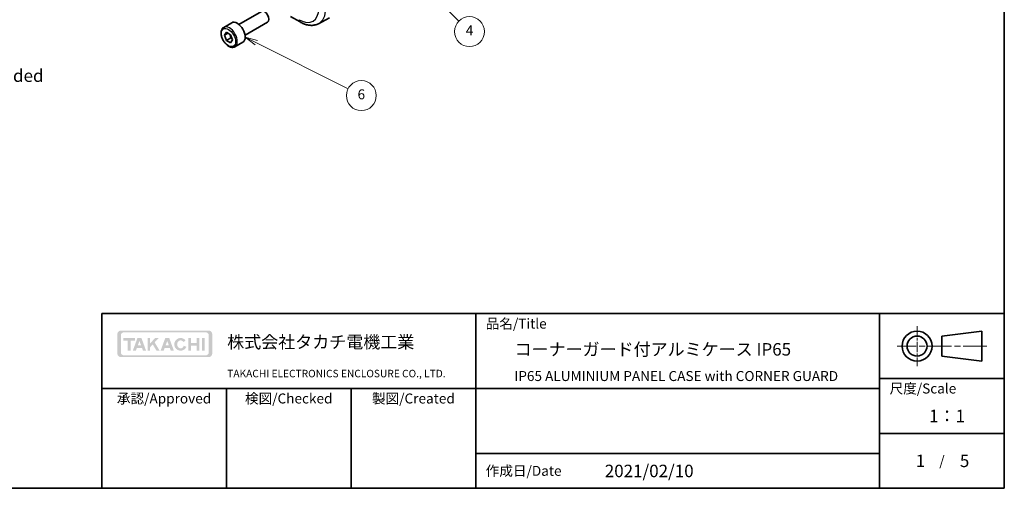
# Model space of a CAD drawing. Units: millimetres. Extents: x 14 to 2205, y 8 to 430.
# Drawn here: x 208 to 406, y 8 to 102 of the extents above; entities that cross this region are included whole.
import ezdxf
from ezdxf.enums import TextEntityAlignment as Align

# ---------------------------------------------------------------- set-up
doc = ezdxf.new("R2010")
doc.units = ezdxf.units.MM
doc.linetypes.add('CHAIN', pattern=[0.35429999999999995, 0.2362, -0.0295, 0.0591, -0.0295])
for name, color, linetype, lineweight in [('Border (ISO)', 7, 'Continuous', 35), ('Hatch (ISO)', 1, 'Continuous', 18), ('Symbol (ISO)', 7, 'Continuous', 18), ('Symbol (TK)', 100, 'Continuous', 18), ('Title (ISO)', 7, 'Continuous', 35), ('Visible (ISO)', 7, 'Continuous', 35), ('Visible Narrow (ISO)', 7, 'Continuous', 25)]:
    doc.layers.add(name, color=color, linetype=linetype, lineweight=lineweight)
doc.styles.add('Note Text (TK)', font='txt')
doc.styles.add('Note Text (TK2)', font='txt')
doc.styles.add('文字スタイル67', font='arial.ttf')

# ---------------------------------------------------------------- blocks, each defined once
blk = doc.blocks.new('図面枠 tk図枠')
at = {"layer": 'Border (ISO)'}
for p in [(405.4999999999999, 289), (14.50000000000001, 8.000000000000007)]:
    blk.add_line(p, (405.4999999999999, 8.000000000000007), dxfattribs=at)
blk = doc.blocks.new('表題欄 tk表題欄')
at = {"layer": 'Hatch (ISO)'}
h = blk.add_hatch(color=256, dxfattribs=at)
edge = h.paths.add_edge_path(flags=0)
edge.add_arc((95.57537688673352, 236.2990653650367), 0.5958259999999996, 269.9999999999897, 360)
edge.add_line((96.17120288673351, 236.2990653650368), (96.17120288673348, 239.7107813650365))
edge.add_arc((95.5753768867335, 239.7107813650366), 0.5958259999999996, 0, 90.0000000000068)
edge.add_line((95.57537688673342, 240.3066073650366), (79.13710888673356, 240.3066073650366))
edge.add_arc((79.13710888673353, 239.7107813650366), 0.5958259999999996, 89.99999999999744, 180)
edge.add_line((78.54128288673353, 239.7107813650365), (78.54128288673331, 236.2990653650368))
edge.add_arc((79.13710888673332, 236.2990653650365), 0.5958259999999996, 180, 270.0000000000231)
edge.add_line((79.13710888673356, 235.7032393650365), (95.57537688673342, 235.7032393650367))
edge = h.paths.add_edge_path()
edge.add_line((77.83935088673357, 239.9556413650366), (77.83935088673357, 236.0542053650368))
edge.add_arc((78.54128288673346, 236.0542053650367), 0.7019319999998935, 180, 270.0000000000087)
edge.add_line((78.54128288673357, 235.3522733650368), (96.17120288673352, 235.3522733650368))
edge.add_arc((96.17120288673351, 236.0542053650367), 0.7019319999998921, 270, 360)
edge.add_line((96.8731348867334, 236.0542053650368), (96.87313488673352, 239.9556413650366))
edge.add_arc((96.1712028867336, 239.9556413650367), 0.7019319999998921, 0, 90.00000000000873)
edge.add_line((96.17120288673348, 240.6575733650367), (78.54128288673357, 240.6575733650366))
edge.add_arc((78.54128288673357, 239.9556413650366), 0.7019319999999984, 90, 180)
for points in [[(79.07181288673355, 239.1476033650369), (79.07181288673355, 238.6578833650367), (79.92066088673353, 238.6578833650367), (79.92066088673353, 236.6581933650368), (80.50832488673353, 236.6581933650368), (80.50832488673353, 238.6578833650367), (81.35717288673355, 238.6578833650367), (81.35717288673355, 239.1476033650369)], [(85.68407849525303, 236.6581933650368), (84.9434673993943, 237.8918698287545), (84.41792288673358, 237.3246628822781), (84.41792288673358, 236.6581933650368), (83.89555488673355, 236.6581933650368), (83.89555488673355, 239.1476033650369), (84.41792288673358, 239.1476033650369), (84.41792288673358, 238.0993979968839), (85.38913556809511, 239.1476033650369), (86.10696490847272, 239.1476033650369), (85.31925422435492, 238.2974470774499), (86.30334488673353, 236.6581933650368)], [(92.09142939614459, 239.1476033650369), (92.09142939614459, 236.6581933650368), (92.60971639614465, 236.6581933650368), (92.60971639614465, 237.6580383650368), (93.76872039614462, 237.6580383650368), (93.76872039614462, 236.6581933650368), (94.28700739614459, 236.6581933650368), (94.28700739614459, 239.1476033650369), (93.76872039614462, 239.1476033650369), (93.76872039614462, 238.1477583650367), (92.60971639614465, 238.1477583650367), (92.60971639614465, 239.1476033650369)], [(94.84202339614467, 239.1476033650369), (94.84202339614467, 236.6581933650368), (95.36439139614473, 236.6581933650368), (95.36439139614473, 239.1476033650369)]]:
    blk.add_hatch(color=256, dxfattribs=at).paths.add_polyline_path(points)
h = blk.add_hatch(color=256, dxfattribs=at)
h.paths.add_polyline_path([(82.59020695886475, 237.7110913650368), (81.95242681460243, 237.7110913650368), (82.27131688673356, 238.5794973650367)], flags=0)
h.paths.add_polyline_path([(82.77903014574996, 237.1968853650368), (81.76360362771717, 237.1968853650368), (81.56578886050404, 236.6581933650368), (80.94907288673355, 236.6581933650368), (81.86321688673357, 239.1476033650369), (82.67941688673353, 239.1476033650369), (83.59356088673351, 236.6581933650368), (82.97684491296302, 236.6581933650368)])
h = blk.add_hatch(color=256, dxfattribs=at)
h.paths.add_polyline_path([(87.52707281460246, 237.7110913650368), (88.16485295886469, 237.7110913650368), (87.84596288673359, 238.5794973650367)], flags=0)
h.paths.add_polyline_path([(87.14043486050403, 236.6581933650368), (87.3382496277172, 237.1968853650368), (88.35367614574989, 237.1968853650368), (88.551490912963, 236.6581933650368), (89.16820688673343, 236.6581933650368), (88.25406288673352, 239.1476033650369), (87.43786288673356, 239.1476033650369), (86.52371888673358, 236.6581933650368)])
h = blk.add_hatch(color=256, dxfattribs=at)
edge = h.paths.add_edge_path()
edge.add_arc((90.52309888673334, 237.9028983650369), 1.273272000000011, 38.55054079078439, 336.5820184016556)
edge.add_line((91.69149139614446, 237.3968543650369), (91.17255542714857, 237.6216113977801))
edge.add_ellipse((90.52309888673352, 237.9028983650369), major_axis=(0, -0.7998759999999119), ratio=0.8673469387756529, start_angle=128.5505407907963, end_angle=426.582018401653, ccw=False)
edge.add_line((91.09381514418376, 238.3576891122095), (91.51887237036831, 238.6964075050431))
at = {"layer": 'Title (ISO)'}
for p, q in [((74.70882392282105, 244.052739026017), (255.7088239228211, 244.052739026017)), ((74.70882392282105, 209.052739026017), (74.70882392282105, 244.052739026017)), ((149.7088239228211, 244.052739026017), (149.7088239228211, 209.052739026017)), ((230.7088239228211, 244.052739026017), (230.7088239228211, 209.052739026017)), ((255.7088239228211, 244.052739026017), (255.7088239228211, 209.052739026017)), ((243.2088239228211, 239.552739026017), (251.2088239228211, 240.5527390260171)), ((243.2088239228211, 239.552739026017), (243.2088239228211, 235.552739026017)), ((251.2088239228211, 234.552739026017), (251.2088239228211, 240.5527390260171)), ((243.2088239228211, 235.552739026017), (251.2088239228211, 234.552739026017)), ((230.7088239228211, 231.052739026017), (255.7088239228211, 231.052739026017)), ((74.70882392282105, 229.052739026017), (230.7088239228211, 229.052739026017)), ((99.70882392282108, 229.052739026017), (99.70882392282108, 209.052739026017)), ((124.708823922821, 229.052739026017), (124.708823922821, 209.052739026017)), ((230.7088239228211, 220.052739026017), (255.7088239228211, 220.052739026017)), ((149.7088239228211, 216.052739026017), (230.7088239228211, 216.052739026017)), ((255.7088239228211, 209.052739026017), (74.70882392282105, 209.052739026017))]:
    blk.add_line(p, q, dxfattribs=at)
at = {"layer": 'Title (ISO)', "color": 4, "linetype": 'CHAIN', "lineweight": 18, "ltscale": 8.889559745788574}
blk.add_line((238.2088239228211, 241.552739026017), (238.2088239228211, 233.552739026017), dxfattribs=at)
at = {"layer": 'Title (ISO)', "color": 4, "linetype": 'CHAIN', "lineweight": 18, "ltscale": 20.00163269042969}
blk.add_line((252.2088239228211, 237.552739026017), (234.2088239228211, 237.552739026017), dxfattribs=at)
at = {"layer": 'Title (ISO)'}
for radius in [3, 2]:
    blk.add_circle((238.2088239228211, 237.552739026017), radius, dxfattribs=at)
at = {"layer": 'Title (ISO)', "color": 1, "char_height": 2.000000029802322, "line_spacing_factor": 1.5, "style": 'Note Text (TK)'}
for s, insert, attachment_point in [('\\fＭＳ Ｐゴシック|b0|i0;\\H2.0000;品名/Title', (151.708823922821, 242.052739026017), 4), ('\\fＭＳ Ｐゴシック|b0|i0;\\H2.0000;尺度/Scale', (232.7088239228211, 229.052739026017), 4), ('\\fＭＳ Ｐゴシック|b0|i0;\\H2.0000;承認/Approved', (87.20882392282108, 227.052739026017), 5), ('\\fＭＳ Ｐゴシック|b0|i0;\\H2.0000;検図/Checked', (112.208823922821, 227.052739026017), 5), ('\\fＭＳ Ｐゴシック|b0|i0;\\H2.0000;製図/Created', (137.2088239228211, 227.052739026017), 5), ('\\fＭＳ Ｐゴシック|b0|i0;\\H2.0000;作成日/Date', (151.708823922821, 212.552739026017), 4)]:
    blk.add_mtext(s, dxfattribs=dict(at, insert=insert, attachment_point=attachment_point))
at = {"layer": 'Title (ISO)', "color": 7, "line_spacing_factor": 1.5, "style": 'Note Text (TK)'}
for s, insert, char_height, attachment_point in [('株式会社タカチ電機工業', (99.87313488673345, 238.052739026017), 2.5, 4), ('\\fArial|b0|i0;\\H1.4986;TAKACHI ELECTRONICS ENCLOSURE CO., LTD.', (99.87313488673342, 232.052739026017), 1.49859994649887, 4), ('\\fＭＳ Ｐゴシック|b0|i0;\\H2.0000;/', (243.2088239228211, 214.552739026017), 2.000000029802322, 5)]:
    blk.add_mtext(s, dxfattribs=dict(at, insert=insert, char_height=char_height, attachment_point=attachment_point))
at = {"layer": 'Title (ISO)', "color": 7}
for tag, p, height, style in [('<品名>_001', (157.4957557410029, 235.6535912987443), 2.5, 'Note Text (TK)'), ('<Title>_001', (157.4482509312165, 230.5520568828656), 2.000000029802322, '文字スタイル67'), ('<尺度>_001', (240.6306989228211, 222.302739026017), 2.5, 'Note Text (TK)'), ('<ページ_No.>_001', (237.9488807410029, 213.302739026017), 2.5, 'Note Text (TK)'), ('<総ページ数>_001', (246.7997330137301, 213.302739026017), 2.5, 'Note Text (TK)'), ('作成日_001', (175.8664943773665, 211.2814322078352), 2.5, 'Note Text (TK)')]:
    blk.add_attdef(tag, p, '', height=height, dxfattribs=dict(at, style=style))
at = {"layer": 'Title (ISO)', "color": 7, "style": 'Note Text (TK)'}
blk.add_attdef('<承認>', text='', height=2.5, dxfattribs=at).set_placement((87.20882392282108, 217.052739026017), align=Align.MIDDLE_CENTER)
blk = doc.blocks.new('バルーン4')
at = {"layer": 'Symbol (TK)', "color": 100}
for p, q in [((289.0812956172133, 108.6909686668467), (287.3135286642467, 110.4587356198128)), ((289.4348490078065, 109.0445220574401), (287.3135286642467, 110.4587356198128)), ((287.3135286642467, 110.4587356198128), (288.7277422266201, 108.3374152762534)), ((289.0812956172133, 108.6909686668467), (296.1338883472627, 101.6383759367994))]:
    blk.add_line(p, q, dxfattribs=at)
at = {"layer": 'Symbol (TK)'}
blk.add_circle((298.2471364579579, 99.5251278261049), 3.000000044703483, dxfattribs=at)
at = {"layer": 'Symbol (TK)', "color": 7, "insert": (298.2471364579579, 99.5075839672564), "char_height": 2.000000029802322, "attachment_point": 5, "style": 'Note Text (TK2)'}
blk.add_mtext('4', dxfattribs=at)
blk = doc.blocks.new('バルーン5')
at = {"layer": 'Symbol (TK)', "color": 100}
for p, q in [((255.5105346929628, 97.31314273223818), (253.2779688659633, 98.43815376690152)), ((255.7355368998955, 97.75965589763805), (253.2779688659633, 98.43815376690152)), ((253.2779688659633, 98.43815376690152), (255.2855324860301, 96.8666295668383)), ((255.5105346929628, 97.31314273223818), (273.8886765914982, 88.0522232187255))]:
    blk.add_line(p, q, dxfattribs=at)
at = {"layer": 'Symbol (TK)'}
blk.add_circle((276.558797717244, 86.70672393085503), 3.000000044703483, dxfattribs=at)
at = {"layer": 'Symbol (TK)', "color": 7, "insert": (276.558797717244, 86.7008759777115), "char_height": 2.000000029802322, "attachment_point": 5, "style": 'Note Text (TK2)'}
blk.add_mtext('6', dxfattribs=at)

msp = doc.modelspace()

# ---------------------------------------------------------------- linework, layer by layer
at = {"layer": 'Visible (ISO)'}
for p, q in [((251.9973929549871, 100.979305900043), (256.5236342630725, 103.5925325376833)), ((248.9709883506239, 100.3867109254165), (250.5619786082936, 101.3052695789601)), ((253.2473929549871, 98.81424239058194), (257.7736342630725, 101.4274690282222)), ((262.3782814795664, 102.5497298215769), (264.2684540603127, 101.4584381732996)), ((267.9684274951689, 101.1211970444535), (270.166091385445, 102.2676798495537)), ((249.1027150743995, 98.80749621507654), (249.5109633648634, 99.38829053560875)), ((249.8098218555861, 99.21574450554041), (249.1027150743995, 98.80749621507654)), ((249.5109633648634, 97.75529737375331), (249.1027150743995, 98.80749621507654)), ((249.5109633648634, 99.38829053560875), (250.3274599457911, 98.91688601481773)), ((250.3274599457911, 98.91688601481773), (250.735708236255, 97.8646871734945)), ((250.3948468413466, 98.26560773683313), (249.5109633648634, 97.75529737375331)), ((250.3274599457911, 97.2838928529623), (249.5109633648634, 97.75529737375331)), ((250.735708236255, 97.8646871734945), (250.3274599457911, 97.2838928529623)), ((251.2209883506239, 96.48959660838649), (252.8119786082936, 97.40815526193018))]:
    msp.add_line(p, q, dxfattribs=at)
for centre, major_axis, ratio, start_param, end_param in [((257.1486342630725, 102.5100007829528), (-0.6249999999999991, 1.082531754730546), 0.5773502691896258, 3.141592653589796, 6.283185307179589), ((251.6869786082936, 99.35671242044518), (-1.125000000000004, 1.948557158514987), 0.577350269189626, 3.141592653589786, 6.283185307179579)]:
    msp.add_ellipse(centre, major_axis=major_axis, ratio=ratio, start_param=start_param, end_param=end_param, dxfattribs=at)
for points, knots in [([(264.2684540603127, 101.4584381732996), (264.5078518313856, 101.3202218057313), (264.751584541478, 101.2004914018059), (265.2455737647253, 101.0027448817114), (265.495882584631, 100.9247058172594), (266.0003625021612, 100.8163759150758), (266.2546412897405, 100.7861177269878), (266.7614709293876, 100.780850630229), (267.0140950657879, 100.8060143168002), (267.5058445843246, 100.9177512300259), (267.7447870064152, 101.0045277138908), (267.9684274951689, 101.1211970444535)], [4.712388980384689, 4.712388980384689, 4.712388980384689, 4.712388980384689, 4.864529568478187, 4.864529568478187, 5.016670156571684, 5.016670156571684, 5.168810744665182, 5.168810744665182, 5.32095133275868, 5.32095133275868, 5.473091920852179, 5.473091920852179, 5.473091920852179, 5.473091920852179]), ([(251.2209883506239, 96.48959660838649), (251.099515902902, 96.4194644579951), (250.9620654120337, 96.3782035200473), (250.6654116961466, 96.35318061066629), (250.5056000468512, 96.37400792360987), (250.1676630089117, 96.47717223209703), (249.989348259106, 96.56737415354144), (249.6401714344222, 96.80805955124472), (249.4697299025028, 96.96067683297917), (249.1574919986895, 97.3087961190474), (249.0155879929808, 97.503950959345), (248.7725113521953, 97.917642978309), (248.6711977161861, 98.13597936295395), (248.5183604383282, 98.57707112103833), (248.4670107036873, 98.79974679656307), (248.4220301152203, 99.2307257015324), (248.4287090132942, 99.4389884811959), (248.5072512314994, 99.81611937657769), (248.5777821941353, 99.98664077135206), (248.7614266847266, 100.2334507828738), (248.8590425900448, 100.3220790104115), (248.9709883506239, 100.3867109254164)], [2.356194490192344, 2.356194490192344, 2.356194490192344, 2.356194490192344, 2.621225285221997, 2.621225285221997, 2.9101907487795, 2.9101907487795, 3.23823652468881, 3.23823652468881, 3.577299389727286, 3.577299389727286, 3.913762988143845, 3.913762988143845, 4.248615026376915, 4.248615026376915, 4.58484338814, 4.58484338814, 4.923848674086661, 4.923848674086661, 5.25354184797325, 5.25354184797325, 5.497787143782137, 5.497787143782137, 5.497787143782137, 5.497787143782137])]:
    msp.add_open_spline(points, degree=3, knots=knots, dxfattribs=at)
for points, weights in [([(250.1757091282743, 99.00449939016082), (250.3332710157703, 98.68966513649835), (250.3948468413466, 98.26560773683313)], [1.066936080510467, 1.105732311007026, 1]), ([(250.3948468413466, 98.26560773683313), (250.5118832463028, 98.2283097932914), (250.6098127995341, 98.18916381121652)], [1, 1.030719642604523, 1.049238985822419])]:
    msp.add_rational_spline(points, weights, degree=2, dxfattribs=at)
at = {"layer": 'Visible Narrow (ISO)'}
for centre, major_axis, ratio, start_param, end_param in [((264.0613472790582, 106.5010575035627), (2.807630995645976, -4.862959533364027), 0.577350269189626, 5.497787143796544, 7.068583470591435), ((264.7437763894664, 106.8950581341598), (3.307326409155545, -5.72845737787174), 0.5773502691896257, 6.258490084264034, 7.068583470591438), ((250.0959883506239, 98.43815376690148), (1.125000000000001, -1.948557158514989), 0.5773502691896258, 1.8e-15, 3.141592653589794), ((264.7684540603019, 102.3244635770902), (-0.4999999999891881, -0.866025403790665), 0.5773502691979432, 5.497787143774932, 6.283185307179614)]:
    msp.add_ellipse(centre, major_axis=major_axis, ratio=ratio, start_param=start_param, end_param=end_param, dxfattribs=at)
msp.add_ellipse((249.9192116553272, 98.33609169428553), major_axis=(0.9999999999998976, -1.732050807568939), ratio=0.5773502691896258, dxfattribs=at)

# ---------------------------------------------------------------- block references
msp.add_blockref('図面枠 tk図枠', (0, 0))
ref = msp.add_blockref('表題欄 tk表題欄', (149.7911760771789, -201.0527390260171))
ref.add_attrib('<品名>_001', 'コーナーガード付アルミケース IP65', (307.2869318181818, 34.60085227272729), dxfattribs={"layer": 'Title (ISO)', "color": 7, "height": 2.5, "style": 'Note Text (TK)'})
ref.add_attrib('<尺度>_001', '1：1', (390.421875, 21.25000000000003), dxfattribs={"layer": 'Title (ISO)', "color": 7, "height": 2.5, "style": 'Note Text (TK)'})
ref.add_attrib('作成日_001', '2021/02/10', (325.3806818181818, 10.2286931818182), dxfattribs={"layer": 'Title (ISO)', "color": 7, "height": 2.5, "style": 'Note Text (TK)'})
ref.add_attrib('<Title>_001', 'IP65 ALUMINIUM PANEL CASE with CORNER GUARD', (307.2394270083955, 29.49931785684857), dxfattribs={"layer": 'Title (ISO)', "color": 7, "height": 2.000000029802322, "style": '文字スタイル67'})
ref.add_attrib('<ページ_No.>_001', '1', (387.7400568181818, 12.25000000000001), dxfattribs={"layer": 'Title (ISO)', "color": 7, "height": 2.5, "style": 'Note Text (TK)'})
ref.add_attrib('<総ページ数>_001', '5', (396.5909090909091, 12.25000000000001), dxfattribs={"layer": 'Title (ISO)', "color": 7, "height": 2.5, "style": 'Note Text (TK)'})
at = {"layer": 'Symbol (TK)'}
for name in ['バルーン4', 'バルーン5']:
    msp.add_blockref(name, (0, 0), dxfattribs=at)

# ---------------------------------------------------------------- texts
at = {"layer": 'Symbol (ISO)', "color": 7, "insert": (29.2273537758656, 90.37590514554905), "char_height": 2.5, "width": 195.0133671061421, "attachment_point": 4, "line_spacing_factor": 1.058181881904602, "style": 'Note Text (TK)'}
msp.add_mtext('※取付ビスの締付けの強弱によりガスケットが伸縮するためD寸法（全長）は多少変化します。\\P※Be aware that the entire enclosure length will be slightly shorter even if fastening screws under the recommended torque.', dxfattribs=at)

doc.saveas('drawing.dxf')
